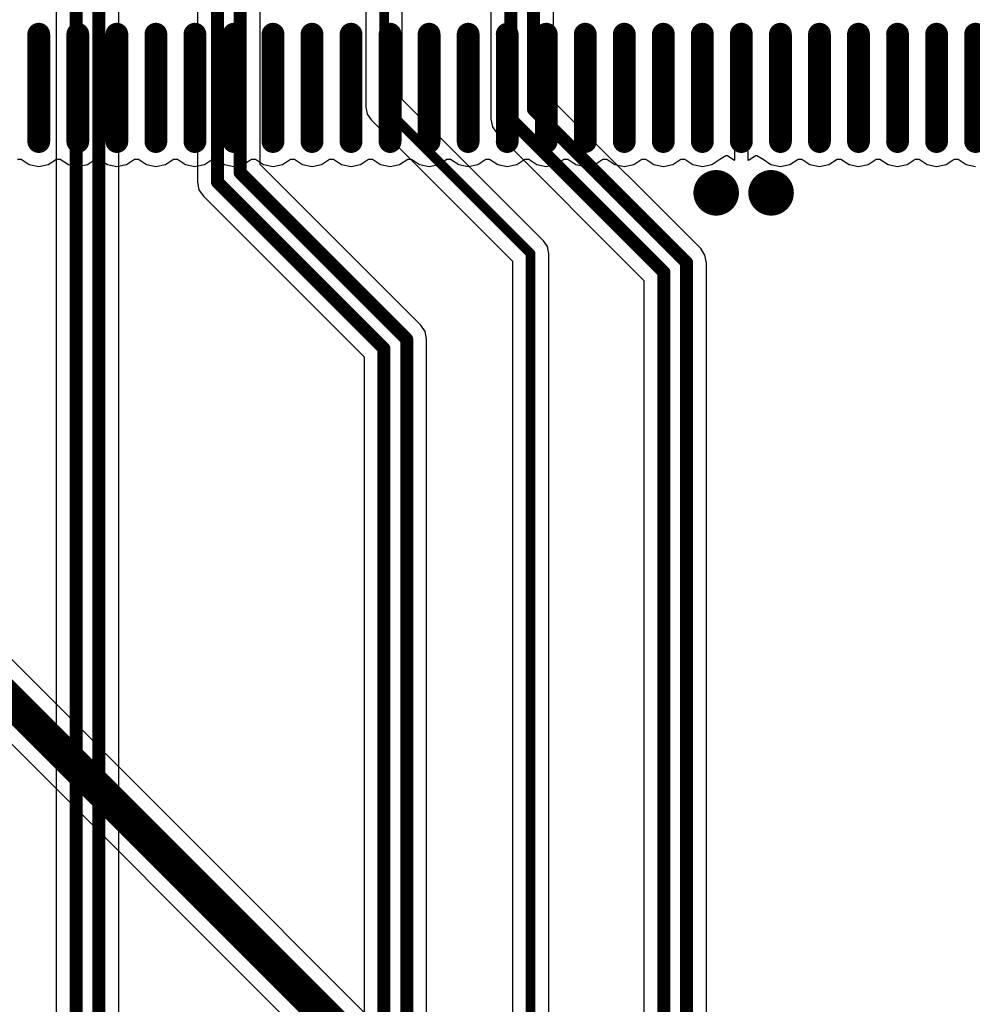
# Model space of a CAD drawing. Units: millimetres. Extents: x -83.2 to 3.8, y -3.2 to 83.6.
# Drawn here: x -68.7 to -54.1, y 39.3 to 54.5 of the extents above; entities that cross this region are included whole.
import ezdxf

# ---------------------------------------------------------------- set-up
doc = ezdxf.new("R2010")
doc.units = ezdxf.units.MM
for name, color, linetype in [('BottomLayer', 5, 'Continuous'), ('TopLayer', 1, 'Continuous'), ('ViaHoleLayer', 16, 'Continuous')]:
    doc.layers.add(name, color=color, linetype=linetype)

# ---------------------------------------------------------------- blocks, each defined once
blk = doc.blocks.new('SO_DIMM_200_65')
at = {"layer": 'TopLayer', "const_width": 0.35}
for points in [[(8.971, 4.924), (8.971, 3.274)], [(9.571, 4.924), (9.571, 3.274)], [(10.171, 4.924), (10.171, 3.274)], [(10.771, 4.924), (10.771, 3.274)], [(11.371, 4.924), (11.371, 3.274)], [(11.971, 4.924), (11.971, 3.274)], [(12.571, 4.924), (12.571, 3.274)], [(13.171, 4.924), (13.171, 3.274)], [(13.771, 4.924), (13.771, 3.274)], [(14.371, 4.924), (14.371, 3.274)], [(14.971, 4.924), (14.971, 3.274)], [(15.571, 4.924), (15.571, 3.274)], [(16.171, 4.924), (16.171, 3.274)], [(16.771, 4.924), (16.771, 3.274)], [(17.371, 4.924), (17.371, 3.274)], [(17.971, 4.924), (17.971, 3.274)], [(18.571, 4.924), (18.571, 3.274)], [(19.171, 4.924), (19.171, 3.274)], [(19.771, 4.924), (19.771, 3.274)], [(20.371, 4.924), (20.371, 3.274)], [(20.971, 4.924), (20.971, 3.274)], [(21.571, 4.924), (21.571, 3.274)], [(22.171, 4.924), (22.171, 3.274)], [(22.771, 4.924), (22.771, 3.274)], [(23.371, 4.924), (23.371, 3.274)]]:
    blk.add_lwpolyline(points, dxfattribs=at)
at = {"layer": 'TopLayer', "const_width": 0.175}
for points in [[(8.884, 4.924, 1), (9.059, 4.924, 1)], [(9.484, 4.924, 1), (9.659, 4.924, 1)], [(10.084, 4.924, 1), (10.259, 4.924, 1)], [(10.684, 4.924, 1), (10.859, 4.924, 1)], [(11.284, 4.924, 1), (11.459, 4.924, 1)], [(11.884, 4.924, 1), (12.059, 4.924, 1)], [(12.484, 4.924, 1), (12.659, 4.924, 1)], [(13.084, 4.924, 1), (13.259, 4.924, 1)], [(13.684, 4.924, 1), (13.859, 4.924, 1)], [(14.284, 4.924, 1), (14.459, 4.924, 1)], [(14.884, 4.924, 1), (15.059, 4.924, 1)], [(15.484, 4.924, 1), (15.659, 4.924, 1)], [(16.084, 4.924, 1), (16.259, 4.924, 1)], [(16.684, 4.924, 1), (16.859, 4.924, 1)], [(17.284, 4.924, 1), (17.459, 4.924, 1)], [(17.884, 4.924, 1), (18.059, 4.924, 1)], [(18.484, 4.924, 1), (18.659, 4.924, 1)], [(19.084, 4.924, 1), (19.259, 4.924, 1)], [(19.684, 4.924, 1), (19.859, 4.924, 1)], [(20.284, 4.924, 1), (20.459, 4.924, 1)], [(20.884, 4.924, 1), (21.059, 4.924, 1)], [(21.484, 4.924, 1), (21.659, 4.924, 1)], [(22.084, 4.924, 1), (22.259, 4.924, 1)], [(22.684, 4.924, 1), (22.859, 4.924, 1)], [(23.284, 4.924, 1), (23.459, 4.924, 1)], [(8.884, 3.274, 1), (9.059, 3.274, 1)], [(9.484, 3.274, 1), (9.659, 3.274, 1)], [(10.084, 3.274, 1), (10.259, 3.274, 1)], [(10.684, 3.274, 1), (10.859, 3.274, 1)], [(11.284, 3.274, 1), (11.459, 3.274, 1)], [(11.884, 3.274, 1), (12.059, 3.274, 1)], [(12.484, 3.274, 1), (12.659, 3.274, 1)], [(13.084, 3.274, 1), (13.259, 3.274, 1)], [(13.684, 3.274, 1), (13.859, 3.274, 1)], [(14.284, 3.274, 1), (14.459, 3.274, 1)], [(14.884, 3.274, 1), (15.059, 3.274, 1)], [(15.484, 3.274, 1), (15.659, 3.274, 1)], [(16.084, 3.274, 1), (16.259, 3.274, 1)], [(16.684, 3.274, 1), (16.859, 3.274, 1)], [(17.284, 3.274, 1), (17.459, 3.274, 1)], [(17.884, 3.274, 1), (18.059, 3.274, 1)], [(18.484, 3.274, 1), (18.659, 3.274, 1)], [(19.084, 3.274, 1), (19.259, 3.274, 1)], [(19.684, 3.274, 1), (19.859, 3.274, 1)], [(20.284, 3.274, 1), (20.459, 3.274, 1)], [(20.884, 3.274, 1), (21.059, 3.274, 1)], [(21.484, 3.274, 1), (21.659, 3.274, 1)], [(22.084, 3.274, 1), (22.259, 3.274, 1)], [(22.684, 3.274, 1), (22.859, 3.274, 1)], [(23.284, 3.274, 1), (23.459, 3.274, 1)]]:
    blk.add_lwpolyline(points, format="xyb", close=True, dxfattribs=at)

msp = doc.modelspace()

# ---------------------------------------------------------------- linework, layer by layer
at = {"layer": 'BottomLayer'}
for p, q in [((-65.029, 52.255), (-65.029, 59.079)), ((-63.403, 59.063), (-63.403, 53.136)), ((-68.163, 58.975), (-68.163, 35.853)), ((-67.201, 39.848), (-67.201, 58.975)), ((-62.843, 53.252), (-62.843, 58.802)), ((-60.519, 53.222), (-60.519, 58.261)), ((-65.991, 58.197), (-65.991, 51.983)), ((-61.48, 57.401), (-61.48, 52.951)), ((-63.403, 53.136), (-63.382, 53.029)), ((-60.673, 51.082), (-62.843, 53.252)), ((-58.256, 50.96), (-60.519, 53.222)), ((-63.382, 53.029), (-63.321, 52.938)), ((-63.321, 52.938), (-61.151, 50.768)), ((-61.48, 52.951), (-61.48, 52.951)), ((-61.48, 52.951), (-61.457, 52.833)), ((-61.457, 52.833), (-61.391, 52.734)), ((-61.391, 52.734), (-59.128, 50.472)), ((-62.559, 49.784), (-65.029, 52.255)), ((-65.991, 51.983), (-65.991, 51.983)), ((-65.991, 51.983), (-65.968, 51.866)), ((-65.968, 51.866), (-65.901, 51.767)), ((-65.901, 51.767), (-63.431, 49.296)), ((-60.612, 50.991), (-60.673, 51.082)), ((-60.591, 50.884), (-60.612, 50.991)), ((-60.591, 27.708), (-60.591, 50.884)), ((-58.19, 50.861), (-58.256, 50.96)), ((-58.256, 50.96), (-58.256, 50.96)), ((-58.167, 50.743), (-58.19, 50.861)), ((-61.151, 50.768), (-61.151, 27.708)), ((-58.167, 28.481), (-58.167, 50.743)), ((-58.167, 50.743), (-58.167, 50.743)), ((-59.128, 50.472), (-59.128, 28.209)), ((-62.492, 49.685), (-62.559, 49.784)), ((-62.559, 49.784), (-62.559, 49.784)), ((-62.469, 49.568), (-62.492, 49.685)), ((-62.469, 26.98), (-62.469, 49.568)), ((-63.431, 49.296), (-63.431, 27.491)), ((-67.201, 39.847), (-67.201, 39.848)), ((-67.201, 38.934), (-67.201, 39.847))]:
    msp.add_line(p, q, dxfattribs=at)
for points, const_width in [([(-65.335, 52.128), (-65.335, 59.452)], 0.2), ([(-67.857, 35.853), (-67.857, 59.168)], 0.2), ([(-67.507, 39.848), (-67.507, 59.168)], 0.2), ([(-63.123, 53.136), (-63.123, 59.063)], 0.15), ([(-60.825, 53.096), (-60.825, 58.639)], 0.2), ([(-65.685, 51.983), (-65.685, 58.324)], 0.2), ([(-61.175, 52.951), (-61.175, 57.654)], 0.2), ([(-63.123, 53.136), (-60.871, 50.884)], 0.15), ([(-60.825, 53.096), (-58.472, 50.743)], 0.2), ([(-61.175, 52.951), (-58.822, 50.599)], 0.2), ([(-65.335, 52.128), (-62.775, 49.568)], 0.2), ([(-65.685, 51.983), (-63.125, 49.423)], 0.2), ([(-60.871, 27.234), (-60.871, 50.884)], 0.15), ([(-58.472, 28.354), (-58.472, 50.743)], 0.2), ([(-58.822, 28.209), (-58.822, 50.599)], 0.2), ([(-62.775, 26.98), (-62.775, 49.568)], 0.2), ([(-63.125, 27.125), (-63.125, 49.423)], 0.2), ([(-67.507, 38.934), (-67.507, 39.848)], 0.2)]:
    msp.add_lwpolyline(points, dxfattribs=dict(at, const_width=const_width))
for points, const_width in [([(-63.161, 53.136, 1), (-63.086, 53.136, 1)], 0.075), ([(-63.161, 53.136, 1), (-63.086, 53.136, 1)], 0.075), ([(-60.875, 53.096, 1), (-60.775, 53.096, 1)], 0.1), ([(-60.875, 53.096, 1), (-60.775, 53.096, 1)], 0.1), ([(-61.225, 52.951, 1), (-61.125, 52.951, 1)], 0.1), ([(-61.225, 52.951, 1), (-61.125, 52.951, 1)], 0.1), ([(-65.385, 52.128, 1), (-65.285, 52.128, 1)], 0.1), ([(-65.385, 52.128, 1), (-65.285, 52.128, 1)], 0.1), ([(-65.735, 51.983, 1), (-65.635, 51.983, 1)], 0.1), ([(-65.735, 51.983, 1), (-65.635, 51.983, 1)], 0.1), ([(-58.193, 51.818, 1), (-57.843, 51.818, 1)], 0.35), ([(-57.349, 51.818, 1), (-56.999, 51.818, 1)], 0.35), ([(-60.909, 50.884, 1), (-60.834, 50.884, 1)], 0.075), ([(-60.909, 50.884, 1), (-60.834, 50.884, 1)], 0.075), ([(-58.522, 50.743, 1), (-58.422, 50.743, 1)], 0.1), ([(-58.522, 50.743, 1), (-58.422, 50.743, 1)], 0.1), ([(-58.872, 50.599, 1), (-58.772, 50.599, 1)], 0.1), ([(-58.872, 50.599, 1), (-58.772, 50.599, 1)], 0.1), ([(-62.825, 49.568, 1), (-62.725, 49.568, 1)], 0.1), ([(-62.825, 49.568, 1), (-62.725, 49.568, 1)], 0.1), ([(-63.175, 49.423, 1), (-63.075, 49.423, 1)], 0.1), ([(-63.175, 49.423, 1), (-63.075, 49.423, 1)], 0.1), ([(-67.557, 39.848, 1), (-67.457, 39.848, 1)], 0.1), ([(-67.557, 39.848, 1), (-67.457, 39.848, 1)], 0.1)]:
    msp.add_lwpolyline(points, format="xyb", close=True, dxfattribs=dict(at, const_width=const_width))
at = {"layer": 'TopLayer'}
for p, q in [((-57.73, 52.32), (-57.73, 53.431)), ((-57.73, 53.431), (-57.53, 53.431)), ((-57.53, 53.431), (-57.53, 52.32)), ((-57.962, 52.334), (-57.869, 52.39)), ((-57.869, 52.39), (-57.846, 52.39)), ((-57.846, 52.39), (-57.747, 52.323)), ((-57.513, 52.323), (-57.414, 52.39)), ((-57.414, 52.39), (-57.391, 52.39)), ((-57.391, 52.39), (-57.298, 52.334)), ((-68.76, 52.336), (-68.7, 52.336)), ((-68.7, 52.336), (-68.576, 52.253)), ((-68.576, 52.253), (-68.43, 52.224)), ((-68.43, 52.224), (-68.284, 52.253)), ((-68.284, 52.253), (-68.16, 52.336)), ((-68.16, 52.336), (-68.1, 52.336)), ((-68.1, 52.336), (-67.976, 52.253)), ((-67.976, 52.253), (-67.83, 52.224)), ((-67.83, 52.224), (-67.684, 52.253)), ((-67.684, 52.253), (-67.56, 52.336)), ((-67.56, 52.336), (-67.5, 52.336)), ((-67.5, 52.336), (-67.376, 52.253)), ((-67.376, 52.253), (-67.23, 52.224)), ((-67.23, 52.224), (-67.084, 52.253)), ((-67.084, 52.253), (-66.96, 52.336)), ((-66.96, 52.336), (-66.9, 52.336)), ((-66.9, 52.336), (-66.776, 52.253)), ((-66.776, 52.253), (-66.63, 52.224)), ((-66.63, 52.224), (-66.484, 52.253)), ((-66.484, 52.253), (-66.36, 52.336)), ((-66.36, 52.336), (-66.3, 52.336)), ((-66.3, 52.336), (-66.176, 52.253)), ((-66.176, 52.253), (-66.03, 52.224)), ((-66.03, 52.224), (-65.884, 52.253)), ((-65.884, 52.253), (-65.76, 52.336)), ((-65.76, 52.336), (-65.7, 52.336)), ((-65.7, 52.336), (-65.576, 52.253)), ((-65.576, 52.253), (-65.43, 52.224)), ((-65.43, 52.224), (-65.284, 52.253)), ((-65.284, 52.253), (-65.16, 52.336)), ((-65.16, 52.336), (-65.1, 52.336)), ((-65.1, 52.336), (-64.976, 52.253)), ((-64.976, 52.253), (-64.83, 52.224)), ((-64.83, 52.224), (-64.684, 52.253)), ((-64.684, 52.253), (-64.56, 52.336)), ((-64.56, 52.336), (-64.5, 52.336)), ((-64.5, 52.336), (-64.376, 52.253)), ((-64.376, 52.253), (-64.23, 52.224)), ((-64.23, 52.224), (-64.084, 52.253)), ((-64.084, 52.253), (-63.96, 52.336)), ((-63.96, 52.336), (-63.9, 52.336)), ((-63.9, 52.336), (-63.776, 52.253)), ((-63.776, 52.253), (-63.63, 52.224)), ((-63.63, 52.224), (-63.484, 52.253)), ((-63.484, 52.253), (-63.36, 52.336)), ((-63.36, 52.336), (-63.3, 52.336)), ((-63.3, 52.336), (-63.176, 52.253)), ((-63.176, 52.253), (-63.03, 52.224)), ((-63.03, 52.224), (-62.884, 52.253)), ((-62.884, 52.253), (-62.76, 52.336)), ((-62.76, 52.336), (-62.7, 52.336)), ((-62.7, 52.336), (-62.576, 52.253)), ((-62.576, 52.253), (-62.43, 52.224)), ((-62.43, 52.224), (-62.284, 52.253)), ((-62.284, 52.253), (-62.16, 52.336)), ((-62.16, 52.336), (-62.1, 52.336)), ((-62.1, 52.336), (-61.976, 52.253)), ((-61.976, 52.253), (-61.83, 52.224)), ((-61.83, 52.224), (-61.684, 52.253)), ((-61.684, 52.253), (-61.56, 52.336)), ((-61.56, 52.336), (-61.5, 52.336)), ((-61.5, 52.336), (-61.376, 52.253)), ((-61.376, 52.253), (-61.23, 52.224)), ((-61.23, 52.224), (-61.084, 52.253)), ((-61.084, 52.253), (-60.96, 52.336)), ((-60.96, 52.336), (-60.9, 52.336)), ((-60.9, 52.336), (-60.776, 52.253)), ((-60.776, 52.253), (-60.63, 52.224)), ((-60.63, 52.224), (-60.484, 52.253)), ((-60.484, 52.253), (-60.36, 52.336)), ((-60.36, 52.336), (-60.3, 52.336)), ((-60.3, 52.336), (-60.176, 52.253)), ((-60.176, 52.253), (-60.03, 52.224)), ((-60.03, 52.224), (-59.884, 52.253)), ((-59.884, 52.253), (-59.76, 52.336)), ((-59.76, 52.336), (-59.7, 52.336)), ((-59.7, 52.336), (-59.576, 52.253)), ((-59.576, 52.253), (-59.43, 52.224)), ((-59.43, 52.224), (-59.284, 52.253)), ((-59.284, 52.253), (-59.16, 52.336)), ((-59.16, 52.336), (-59.1, 52.336)), ((-59.1, 52.336), (-58.976, 52.253)), ((-58.976, 52.253), (-58.83, 52.224)), ((-58.83, 52.224), (-58.684, 52.253)), ((-58.684, 52.253), (-58.56, 52.336)), ((-58.56, 52.336), (-58.5, 52.336)), ((-58.5, 52.336), (-58.376, 52.253)), ((-58.376, 52.253), (-58.23, 52.224)), ((-58.23, 52.224), (-58.084, 52.253)), ((-58.084, 52.253), (-57.962, 52.334)), ((-57.747, 52.323), (-57.73, 52.32)), ((-57.53, 52.32), (-57.513, 52.323)), ((-57.298, 52.334), (-57.176, 52.253)), ((-57.176, 52.253), (-57.03, 52.224)), ((-57.03, 52.224), (-56.884, 52.253)), ((-56.884, 52.253), (-56.76, 52.336)), ((-56.76, 52.336), (-56.7, 52.336)), ((-56.7, 52.336), (-56.576, 52.253)), ((-56.576, 52.253), (-56.43, 52.224)), ((-56.43, 52.224), (-56.284, 52.253)), ((-56.284, 52.253), (-56.16, 52.336)), ((-56.16, 52.336), (-56.1, 52.336)), ((-56.1, 52.336), (-55.976, 52.253)), ((-55.976, 52.253), (-55.83, 52.224)), ((-55.83, 52.224), (-55.684, 52.253)), ((-55.684, 52.253), (-55.56, 52.336)), ((-55.56, 52.336), (-55.5, 52.336)), ((-55.5, 52.336), (-55.376, 52.253)), ((-55.376, 52.253), (-55.23, 52.224)), ((-55.23, 52.224), (-55.084, 52.253)), ((-55.084, 52.253), (-54.96, 52.336)), ((-54.96, 52.336), (-54.9, 52.336)), ((-54.9, 52.336), (-54.776, 52.253)), ((-54.776, 52.253), (-54.63, 52.224)), ((-54.63, 52.224), (-54.484, 52.253)), ((-54.484, 52.253), (-54.36, 52.336)), ((-54.36, 52.336), (-54.3, 52.336)), ((-54.3, 52.336), (-54.176, 52.253)), ((-54.176, 52.253), (-54.03, 52.224)), ((-60.394, 36.192), (-70.717, 46.514)), ((-71.231, 45.731), (-61.233, 35.733))]:
    msp.add_line(p, q, dxfattribs=at)
at = {"layer": 'TopLayer', "const_width": 0.35}
for points in [[(-58.193, 51.818, 1), (-57.843, 51.818, 1)], [(-57.349, 51.818, 1), (-56.999, 51.818, 1)]]:
    msp.add_lwpolyline(points, format="xyb", close=True, dxfattribs=at)
at = {"layer": 'TopLayer', "const_width": 0.5}
msp.add_lwpolyline([(-71.041, 46.19), (-60.584, 35.733)], dxfattribs=at)
at = {"layer": 'ViaHoleLayer', "const_width": 0.15}
for points in [[(-58.093, 51.818, 1), (-57.943, 51.818, 1)], [(-57.249, 51.818, 1), (-57.099, 51.818, 1)]]:
    msp.add_lwpolyline(points, format="xyb", close=True, dxfattribs=at)

# ---------------------------------------------------------------- block references
at = {"rotation": 180}
msp.add_blockref('SO_DIMM_200_65', (-45.059, 57.53), dxfattribs=at)

doc.saveas('drawing.dxf')
